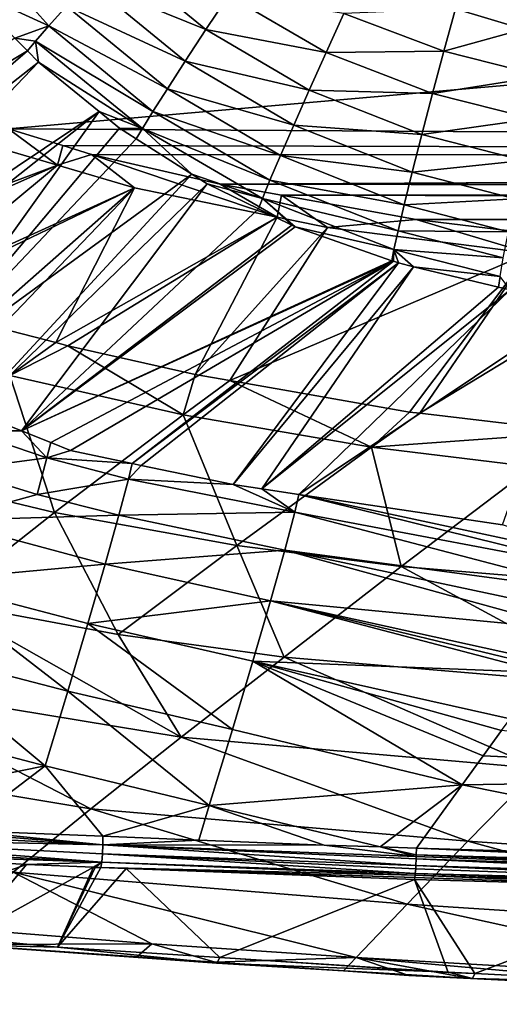
# Model space of a CAD drawing. Extents: x -850 to 850, y -430 to 430.
# Drawn here: x -566 to -458, y -422 to -201 of the extents above; entities that cross this region are included whole.
import ezdxf

# ---------------------------------------------------------------- set-up
doc = ezdxf.new("R2010")
doc.units = 0
doc.header["$MEASUREMENT"] = 0
doc.layers.add('LAYER00001', color=7, linetype='CONTINUOUS')

msp = doc.modelspace()

# ---------------------------------------------------------------- linework, layer by layer
at = {"layer": 'LAYER00001', "color": 7}
for points in [[(-40.64, -11.93, 130.09), (-467.51, -198.5, 144.72), (-452.2, -203.04, 144.34)], [(-568.05, -225.45, 24.99), (-652.63, -127.88, 24.99), (654.53, -118.53, 24.99)], [(544.4, -232.15, 24.99), (-568.05, -225.45, 24.99), (654.53, -118.53, 24.99)], [(-579.25, -179.76, 173.88), (-577.57, -193.76, 191.09), (-558.96, -202.36, 173.85)], [(-558.96, -202.36, 173.85), (-554.94, -197.88, 165.94), (-579.25, -179.76, 173.88)], [(-550.01, -192.44, 159.04), (-523.62, -203.18, 153.19), (-544.33, -186.25, 153.46)], [(-523.62, -203.18, 153.19), (-518.55, -195.53, 149.07), (-544.33, -186.25, 153.46)], [(-554.94, -197.88, 165.94), (-528.28, -210.27, 158.87), (-550.01, -192.44, 159.04)], [(-528.28, -210.27, 158.87), (-523.62, -203.18, 153.19), (-550.01, -192.44, 159.04)], [(-566.56, -205.06, 191.19), (-558.96, -202.36, 173.85), (-577.57, -193.76, 191.09)], [(-523.62, -203.18, 153.19), (-496.56, -208.28, 148.67), (-518.55, -195.53, 149.07)], [(-496.56, -208.28, 148.67), (-492.58, -199.53, 146.15), (-518.55, -195.53, 149.07)], [(-558.96, -202.36, 173.85), (-532.3, -216.48, 165.91), (-554.94, -197.88, 165.94)], [(-532.3, -216.48, 165.91), (-528.28, -210.27, 158.87), (-554.94, -197.88, 165.94)], [(-470.11, -208.02, 145.63), (-467.51, -198.5, 144.72), (-492.58, -199.53, 146.15)], [(-470.11, -208.02, 145.63), (-452.2, -203.04, 144.34), (-467.51, -198.5, 144.72)], [(-496.56, -208.28, 148.67), (-470.11, -208.02, 145.63), (-492.58, -199.53, 146.15)], [(-561.95, -205.75, 182.41), (-558.96, -202.36, 173.85), (-566.56, -205.06, 191.19)], [(-561.95, -205.75, 182.41), (-535.54, -221.55, 173.99), (-558.96, -202.36, 173.85)], [(-535.54, -221.55, 173.99), (-532.3, -216.48, 165.91), (-558.96, -202.36, 173.85)], [(-528.28, -210.27, 158.87), (-500.39, -216.79, 152.9), (-523.62, -203.18, 153.19)], [(-500.39, -216.79, 152.9), (-496.56, -208.28, 148.67), (-523.62, -203.18, 153.19)], [(-447.92, -213.6, 145.08), (-452.2, -203.04, 144.34), (-470.11, -208.02, 145.63)], [(-635.78, -251.04, 506.49), (-563.77, -207.91, 191.22), (-566.56, -205.06, 191.19)], [(-566.56, -205.06, 191.19), (-563.77, -207.91, 191.22), (-561.95, -205.75, 182.41)], [(-624.99, -260.49, 506.5), (-563.77, -207.91, 191.22), (-635.78, -251.04, 506.49)], [(-624.99, -260.49, 506.5), (-561.25, -210.5, 191.24), (-563.77, -207.91, 191.22)], [(-561.95, -205.75, 182.41), (-563.77, -207.91, 191.22), (-561.25, -210.5, 191.24)], [(-561.95, -205.75, 182.41), (-561.25, -210.5, 191.24), (-537.91, -225.36, 182.7)], [(-537.91, -225.36, 182.7), (-535.54, -221.55, 173.99), (-561.95, -205.75, 182.41)], [(-500.39, -216.79, 152.9), (-472.65, -217.51, 148.23), (-496.56, -208.28, 148.67)], [(-472.65, -217.51, 148.23), (-470.11, -208.02, 145.63), (-496.56, -208.28, 148.67)], [(-472.65, -217.51, 148.23), (-447.92, -213.6, 145.08), (-470.11, -208.02, 145.63)], [(-615.31, -266.89, 506.5), (-561.25, -210.5, 191.24), (-624.99, -260.49, 506.5)], [(-615.31, -266.89, 506.5), (-547.63, -221.56, 191.47), (-561.25, -210.5, 191.24)], [(-537.91, -225.36, 182.7), (-561.25, -210.5, 191.24), (-547.63, -221.56, 191.47)], [(-532.3, -216.48, 165.91), (-503.88, -224.64, 158.75), (-528.28, -210.27, 158.87)], [(-503.88, -224.64, 158.75), (-500.39, -216.79, 152.9), (-528.28, -210.27, 158.87)], [(-450.11, -223.24, 147.71), (-447.92, -213.6, 145.08), (-472.65, -217.51, 148.23)], [(-535.54, -221.55, 173.99), (-506.87, -231.48, 166), (-532.3, -216.48, 165.91)], [(-506.87, -231.48, 166), (-503.88, -224.64, 158.75), (-532.3, -216.48, 165.91)], [(-503.88, -224.64, 158.75), (-475.07, -226.72, 152.6), (-500.39, -216.79, 152.9)], [(-475.07, -226.72, 152.6), (-472.65, -217.51, 148.23), (-500.39, -216.79, 152.9)], [(-475.07, -226.72, 152.6), (-450.11, -223.24, 147.71), (-472.65, -217.51, 148.23)], [(-609.79, -270.55, 506.5), (-547.63, -221.56, 191.47), (-615.31, -266.89, 506.5)], [(-591.41, -282.67, 506.5), (-547.63, -221.56, 191.47), (-609.79, -270.55, 506.5)], [(-591.41, -282.67, 506.5), (-543.03, -225.3, 191.55), (-547.63, -221.56, 191.47)], [(-537.91, -225.36, 182.7), (-547.63, -221.56, 191.47), (-543.03, -225.3, 191.55)], [(-537.91, -225.36, 182.7), (-509.23, -237.01, 174.3), (-535.54, -221.55, 173.99)], [(-509.23, -237.01, 174.3), (-506.87, -231.48, 166), (-535.54, -221.55, 173.99)], [(-452.19, -232.6, 152.15), (-450.11, -223.24, 147.71), (-475.07, -226.72, 152.6)], [(-591.41, -282.67, 506.5), (-539.28, -227.68, 191.64), (-543.03, -225.3, 191.55)], [(-591.41, -282.67, 506.5), (-543.03, -225.3, 191.55), (-591.41, -282.67, 506.5)], [(-568.05, -225.45, 24.99), (-557, -233.63, 15), (-572.34, -229.12, 15)], [(-555.77, -229.23, 24.99), (-568.05, -225.45, 24.99), (544.4, -232.15, 24.99)], [(-555.77, -229.23, 24.99), (-557, -233.63, 15), (-568.05, -225.45, 24.99)], [(-543.03, -225.3, 191.55), (-539.28, -227.68, 191.64), (-537.91, -225.36, 182.7)], [(-537.91, -225.36, 182.7), (-539.28, -227.68, 191.64), (-526.78, -235.63, 191.94)], [(-537.91, -225.36, 182.7), (-526.78, -235.63, 191.94), (-510.9, -241.1, 183.23)], [(-510.9, -241.1, 183.23), (-509.23, -237.01, 174.3), (-537.91, -225.36, 182.7)], [(-506.87, -231.48, 166), (-477.23, -235.19, 158.68), (-503.88, -224.64, 158.75)], [(-477.23, -235.19, 158.68), (-475.07, -226.72, 152.6), (-503.88, -224.64, 158.75)], [(-526.78, -235.63, 191.94), (-539.28, -227.68, 191.64), (-591.41, -282.67, 506.5)], [(-477.23, -235.19, 158.68), (-452.19, -232.6, 152.15), (-475.07, -226.72, 152.6)], [(-609.28, -253.21, 15), (-572.34, -229.12, 15), (-557, -233.63, 15)], [(-557, -233.63, 15), (-555.77, -229.23, 24.99), (-549.34, -231.21, 24.99)], [(544.4, -232.15, 24.99), (-549.34, -231.21, 24.99), (-555.77, -229.23, 24.99)], [(-549.34, -231.21, 24.99), (-539.71, -238.71, 15), (-557, -233.63, 15)], [(544.4, -232.15, 24.99), (-520.39, -237.92, 24.99), (-549.34, -231.21, 24.99)], [(-520.39, -237.92, 24.99), (-507.6, -245.33, 15), (-549.34, -231.21, 24.99)], [(-549.34, -231.21, 24.99), (-507.6, -245.33, 15), (-539.71, -238.71, 15)], [(539.44, -233.64, 24.99), (-520.39, -237.92, 24.99), (544.4, -232.15, 24.99)], [(-509.23, -237.01, 174.3), (-479.05, -242.51, 166.2), (-506.87, -231.48, 166)], [(-479.05, -242.51, 166.2), (-477.23, -235.19, 158.68), (-506.87, -231.48, 166)], [(-609.28, -253.21, 15), (-557, -233.63, 15), (-605.45, -255.16, 15)], [(-605.45, -255.16, 15), (-557, -233.63, 15), (-591.5, -262.27, 15)], [(-591.5, -262.27, 15), (-557, -233.63, 15), (-539.71, -238.71, 15)], [(539.44, -233.64, 24.99), (510.19, -239.7, 24.99), (-520.39, -237.92, 24.99)], [(-454.05, -241.2, 158.32), (-452.19, -232.6, 152.15), (-477.23, -235.19, 158.68)], [(-576.09, -288.87, 506.49), (-526.78, -235.63, 191.94), (-591.41, -282.67, 506.5)], [(-576.09, -288.87, 506.49), (-523.34, -237.82, 192.02), (-526.78, -235.63, 191.94)], [(-510.9, -241.1, 183.23), (-526.78, -235.63, 191.94), (-523.34, -237.82, 192.02)], [(-479.05, -242.51, 166.2), (-454.05, -241.2, 158.32), (-477.23, -235.19, 158.68)], [(-591.5, -262.27, 15), (-539.71, -238.71, 15), (-589.96, -262.83, 15)], [(-589.96, -262.83, 15), (-539.71, -238.71, 15), (-573.85, -268.76, 15)], [(-565.07, -293.32, 506.49), (-523.34, -237.82, 192.02), (-576.09, -288.87, 506.49)], [(-573.85, -268.76, 15), (-539.71, -238.71, 15), (-569.87, -270.23, 15)], [(-569.87, -270.23, 15), (-539.71, -238.71, 15), (-557.39, -273.48, 15)], [(-565.07, -293.32, 506.49), (-511.77, -243.46, 192.37), (-523.34, -237.82, 192.02)], [(-557.39, -273.48, 15), (-539.71, -238.71, 15), (-507.6, -245.33, 15)], [(-510.9, -241.1, 183.23), (-523.34, -237.82, 192.02), (-511.77, -243.46, 192.37)], [(-520.39, -237.92, 24.99), (510.19, -239.7, 24.99), (-506.66, -240.4, 24.99)], [(-506.66, -240.4, 24.99), (-507.6, -245.33, 15), (-520.39, -237.92, 24.99)], [(-510.9, -241.1, 183.23), (-480.43, -248.35, 174.8), (-509.23, -237.01, 174.3)], [(-480.43, -248.35, 174.8), (-479.05, -242.51, 166.2), (-509.23, -237.01, 174.3)], [(-511.77, -243.46, 192.37), (-504.28, -247.1, 192.59), (-510.9, -241.1, 183.23)], [(-510.9, -241.1, 183.23), (-504.28, -247.1, 192.59), (-503.55, -247.46, 192.62)], [(-510.9, -241.1, 183.23), (-503.55, -247.46, 192.62), (-481.36, -252.57, 184.02)], [(-481.36, -252.57, 184.02), (-480.43, -248.35, 174.8), (-510.9, -241.1, 183.23)], [(-506.66, -240.4, 24.99), (-496.31, -247.66, 15), (-507.6, -245.33, 15)], [(-506.66, -240.4, 24.99), (510.19, -239.7, 24.99), (495.83, -242.68, 24.99)], [(-506.66, -240.4, 24.99), (495.83, -242.68, 24.99), (-476.33, -245.87, 24.99)], [(-476.33, -245.87, 24.99), (-496.31, -247.66, 15), (-506.66, -240.4, 24.99)], [(-480.43, -248.35, 174.8), (-455.59, -248.59, 165.95), (-479.05, -242.51, 166.2)], [(-455.59, -248.59, 165.95), (-454.05, -241.2, 158.32), (-479.05, -242.51, 166.2)], [(-476.33, -245.87, 24.99), (495.83, -242.68, 24.99), (448.21, -248.7, 24.99)], [(-504.28, -247.1, 192.59), (-511.77, -243.46, 192.37), (-565.07, -293.32, 506.49)], [(-557.39, -273.48, 15), (-507.6, -245.33, 15), (-554.67, -274.19, 15)], [(-554.67, -274.19, 15), (-507.6, -245.33, 15), (-526.05, -280.66, 15)], [(-526.05, -280.66, 15), (-507.6, -245.33, 15), (-496.31, -247.66, 15)], [(-503.55, -247.46, 192.62), (-504.28, -247.1, 192.59), (-565.07, -293.32, 506.49)], [(-565.07, -293.32, 506.49), (-481.81, -255.1, 193.4), (-503.55, -247.46, 192.62)], [(-526.05, -280.66, 15), (-496.31, -247.66, 15), (-518.26, -282.03, 15)], [(-518.26, -282.03, 15), (-496.31, -247.66, 15), (-450.91, -253.38, 15)], [(-481.36, -252.57, 184.02), (-503.55, -247.46, 192.62), (-481.81, -255.1, 193.4)], [(-476.33, -245.87, 24.99), (-450.91, -253.38, 15), (-496.31, -247.66, 15)], [(-476.33, -245.87, 24.99), (448.21, -248.7, 24.99), (-450.42, -249.01, 24.99)], [(-450.42, -249.01, 24.99), (-450.91, -253.38, 15), (-476.33, -245.87, 24.99)], [(-481.36, -252.57, 184.02), (-456.75, -254.47, 174.66), (-480.43, -248.35, 174.8)], [(-456.75, -254.47, 174.66), (-455.59, -248.59, 165.95), (-480.43, -248.35, 174.8)], [(-518.26, -282.03, 15), (-450.91, -253.38, 15), (-477.86, -289.11, 15)], [(-481.36, -252.57, 184.02), (-481.81, -255.1, 193.4), (-481.47, -255.22, 193.41)], [(-481.47, -255.22, 193.41), (-480.3, -255.54, 193.45), (-481.36, -252.57, 184.02)], [(-481.36, -252.57, 184.02), (-480.3, -255.54, 193.45), (-476.98, -256.44, 193.55)], [(-481.36, -252.57, 184.02), (-476.98, -256.44, 193.55), (-457.49, -258.67, 183.99)], [(-457.49, -258.67, 183.99), (-456.75, -254.47, 174.66), (-481.36, -252.57, 184.02)], [(-477.86, -289.11, 15), (-450.91, -253.38, 15), (-475.52, -289.38, 15)], [(-475.52, -289.38, 15), (-450.91, -253.38, 15), (-422.16, -257.01, 15)], [(-565.07, -293.32, 506.49), (-481.47, -255.22, 193.41), (-481.81, -255.1, 193.4)], [(-558.52, -295.95, 506.5), (-481.47, -255.22, 193.41), (-565.07, -293.32, 506.49)], [(-558.52, -295.95, 506.5), (-554.08, -297.77, 506.49), (-481.47, -255.22, 193.41)], [(-481.47, -255.22, 193.41), (-554.08, -297.77, 506.49), (-540.24, -300.64, 506.5)], [(-481.47, -255.22, 193.41), (-540.24, -300.64, 506.5), (-480.3, -255.54, 193.45)], [(-480.3, -255.54, 193.45), (-540.24, -300.64, 506.5), (-538.22, -301.08, 506.5)], [(-480.3, -255.54, 193.45), (-538.22, -301.08, 506.5), (-517.48, -305.4, 506.5)], [(-517.48, -305.4, 506.5), (-476.98, -256.44, 193.55), (-480.3, -255.54, 193.45)], [(-511.03, -306.37, 506.5), (-476.98, -256.44, 193.55), (-517.48, -305.4, 506.5)], [(-511.03, -306.37, 506.5), (-457.81, -261.04, 193.45), (-476.98, -256.44, 193.55)], [(-457.49, -258.67, 183.99), (-476.98, -256.44, 193.55), (-457.81, -261.04, 193.45)], [(-475.52, -289.38, 15), (-422.16, -257.01, 15), (-439.44, -293.59, 15)], [(-457.49, -258.67, 183.99), (-457.81, -261.04, 193.45), (-455.23, -261.66, 193.44)], [(-455.23, -261.66, 193.44), (-457.81, -261.04, 193.45), (-511.03, -306.37, 506.5)], [(-502.75, -307.61, 506.5), (-455.23, -261.66, 193.44), (-511.03, -306.37, 506.5)], [(-502.75, -307.61, 506.5), (-439.62, -265.4, 193.36), (-455.23, -261.66, 193.44)], [(-456.92, -314.46, 506.5), (-439.62, -265.4, 193.36), (-502.75, -307.61, 506.5)], [(-567.72, -280.89, 43.26), (-569.87, -270.23, 15), (-557.39, -273.48, 15)], [(-567.72, -280.89, 43.26), (-557.39, -273.48, 15), (-554.67, -274.19, 15)], [(-567.72, -280.89, 43.26), (-554.67, -274.19, 15), (-528.76, -289.74, 42.91)], [(-528.76, -289.74, 42.91), (-554.67, -274.19, 15), (-526.05, -280.66, 15)], [(-596.17, -302.48, 128.97), (-567.72, -280.89, 43.26), (-557.68, -311.67, 127.59)], [(-557.68, -311.67, 127.59), (-567.72, -280.89, 43.26), (-528.76, -289.74, 42.91)], [(-528.76, -289.74, 42.91), (-526.05, -280.66, 15), (-518.26, -282.03, 15)], [(-528.76, -289.74, 42.91), (-518.26, -282.03, 15), (-486.42, -297.01, 42.6)], [(-486.42, -297.01, 42.6), (-518.26, -282.03, 15), (-477.86, -289.11, 15)], [(-577.28, -293.31, 519.96), (-565.07, -293.32, 506.49), (-576.09, -288.87, 506.49)], [(-557.68, -311.67, 127.59), (-528.76, -289.74, 42.91), (-516.64, -319.05, 126.37)], [(-516.64, -319.05, 126.37), (-528.76, -289.74, 42.91), (-486.42, -297.01, 42.6)], [(-486.42, -297.01, 42.6), (-477.86, -289.11, 15), (-475.52, -289.38, 15)], [(-439.44, -293.59, 15), (-486.42, -297.01, 42.6), (-475.52, -289.38, 15)], [(-579.62, -302.06, 541.67), (-559.38, -299.38, 519.26), (-577.28, -293.31, 519.96)], [(-577.28, -293.31, 519.96), (-559.38, -299.38, 519.26), (-565.07, -293.32, 506.49)], [(-559.38, -299.38, 519.26), (-558.52, -295.95, 506.5), (-565.07, -293.32, 506.49)], [(-439.44, -293.59, 15), (-450.11, -301.42, 42.26), (-486.42, -297.01, 42.6)], [(-554.07, -297.74, 506.5), (-558.52, -295.95, 506.5), (-559.38, -299.38, 519.26)], [(-558.52, -295.95, 506.5), (-554.07, -297.74, 506.5), (-554.08, -297.77, 506.49)], [(-559.38, -299.38, 519.26), (-540.24, -300.64, 506.5), (-554.07, -297.74, 506.5)], [(-554.07, -297.74, 506.5), (-540.24, -300.64, 506.5), (-554.08, -297.77, 506.49)], [(-516.64, -319.05, 126.37), (-486.42, -297.01, 42.6), (-479.72, -323.83, 125.02)], [(-479.72, -323.83, 125.02), (-486.42, -297.01, 42.6), (-450.11, -301.42, 42.26)], [(-579.62, -302.06, 541.67), (-561.56, -307.65, 541.44), (-559.38, -299.38, 519.26)], [(-561.56, -307.65, 541.44), (-541.04, -304.16, 519.82), (-559.38, -299.38, 519.26)], [(-559.38, -299.38, 519.26), (-541.04, -304.16, 519.82), (-540.24, -300.64, 506.5)], [(-538.22, -301.08, 506.5), (-540.24, -300.64, 506.5), (-541.04, -304.16, 519.82)], [(-583.09, -331.7, 213.89), (-596.17, -302.48, 128.97), (-557.68, -311.67, 127.59)], [(-582.87, -313.48, 560.79), (-561.56, -307.65, 541.44), (-579.62, -302.06, 541.67)], [(-538.22, -301.08, 506.5), (-541.04, -304.16, 519.82), (-517.48, -305.41, 506.5)], [(-538.22, -301.08, 506.5), (-517.48, -305.41, 506.5), (-517.48, -305.4, 506.5)], [(-479.72, -323.83, 125.02), (-450.11, -301.42, 42.26), (-408.99, -329.61, 121.99)], [(-561.56, -307.65, 541.44), (-543.17, -312.29, 542.15), (-541.04, -304.16, 519.82)], [(-503.64, -311.62, 522.99), (-541.04, -304.16, 519.82), (-543.17, -312.29, 542.15)], [(-517.48, -305.41, 506.5), (-541.04, -304.16, 519.82), (-503.64, -311.62, 522.99)], [(-517.48, -305.41, 506.5), (-511.03, -306.37, 506.5), (-517.48, -305.4, 506.5)], [(-517.48, -305.41, 506.5), (-503.64, -311.62, 522.99), (-511.03, -306.37, 506.5)], [(-511.03, -306.37, 506.5), (-503.64, -311.62, 522.99), (-502.75, -307.61, 506.5)], [(-582.87, -313.48, 560.79), (-543.17, -312.29, 542.15), (-561.56, -307.65, 541.44)], [(-431.47, -325.23, 530.01), (-502.75, -307.61, 506.5), (-503.64, -311.62, 522.99)], [(-429.99, -323.19, 524.52), (-456.92, -314.46, 506.5), (-502.75, -307.61, 506.5)], [(-429.99, -323.19, 524.52), (-502.75, -307.61, 506.5), (-431.47, -325.23, 530.01)], [(-583.09, -331.7, 213.89), (-557.68, -311.67, 127.59), (-543.39, -339.09, 211.75)], [(-543.39, -339.09, 211.75), (-557.68, -311.67, 127.59), (-516.64, -319.05, 126.37)], [(-503.64, -311.62, 522.99), (-543.17, -312.29, 542.15), (-505.91, -320.14, 544.93)], [(-434.69, -329.68, 541.96), (-503.64, -311.62, 522.99), (-505.91, -320.14, 544.93)], [(-431.47, -325.23, 530.01), (-503.64, -311.62, 522.99), (-434.69, -329.68, 541.96)], [(-586.84, -327.03, 577.83), (-546.28, -323.3, 561.66), (-582.87, -313.48, 560.79)], [(-582.87, -313.48, 560.79), (-546.28, -323.3, 561.66), (-543.17, -312.29, 542.15)], [(-505.91, -320.14, 544.93), (-543.17, -312.29, 542.15), (-546.28, -323.3, 561.66)], [(-505.91, -320.14, 544.93), (-546.28, -323.3, 561.66), (-509.13, -331.5, 564.11)], [(-543.39, -339.09, 211.75), (-516.64, -319.05, 126.37), (-506.01, -344.15, 209.39)], [(-506.01, -344.15, 209.39), (-516.64, -319.05, 126.37), (-479.72, -323.83, 125.02)], [(-440.73, -338.02, 556), (-505.91, -320.14, 544.93), (-509.13, -331.5, 564.11)], [(-434.69, -329.68, 541.96), (-505.91, -320.14, 544.93), (-438.18, -334.49, 550.06)], [(-438.18, -334.49, 550.06), (-505.91, -320.14, 544.93), (-440.73, -338.02, 556)], [(-586.84, -327.03, 577.83), (-550.17, -336.62, 578.94), (-546.28, -323.3, 561.66)], [(-509.13, -331.5, 564.11), (-546.28, -323.3, 561.66), (-550.17, -336.62, 578.94)], [(-506.01, -344.15, 209.39), (-479.72, -323.83, 125.02), (-430.14, -350.65, 204.1)], [(-430.14, -350.65, 204.1), (-479.72, -323.83, 125.02), (-408.99, -329.61, 121.99)], [(-586.84, -327.03, 577.83), (-591.39, -342.3, 593.21), (-554.68, -351.79, 594.41)], [(-554.68, -351.79, 594.41), (-550.17, -336.62, 578.94), (-586.84, -327.03, 577.83)], [(-605.09, -349.63, 301.67), (-583.09, -331.7, 213.89), (-529.22, -362.18, 295.23)], [(-583.09, -331.7, 213.89), (-543.39, -339.09, 211.75), (-529.22, -362.18, 295.23)], [(-509.13, -331.5, 564.11), (-550.17, -336.62, 578.94), (-513.1, -345.04, 581.17)], [(-513.1, -345.04, 581.17), (-447.68, -347.61, 572.15), (-509.13, -331.5, 564.11)], [(-440.73, -338.02, 556), (-509.13, -331.5, 564.11), (-446.06, -345.38, 568.38)], [(-509.13, -331.5, 564.11), (-447.68, -347.61, 572.15), (-446.88, -346.5, 570.28)], [(-509.13, -331.5, 564.11), (-446.88, -346.5, 570.28), (-446.06, -345.38, 568.38)], [(-554.68, -351.79, 594.41), (-517.68, -360.41, 596.45), (-550.17, -336.62, 578.94)], [(-513.1, -345.04, 581.17), (-550.17, -336.62, 578.94), (-517.68, -360.41, 596.45)], [(-529.22, -362.18, 295.23), (-543.39, -339.09, 211.75), (-506.01, -344.15, 209.39)], [(-591.39, -342.3, 593.21), (-596.44, -359.04, 607.16), (-559.74, -368.56, 608.33)], [(-554.68, -351.79, 594.41), (-591.39, -342.3, 593.21), (-559.74, -368.56, 608.33)], [(-529.22, -362.18, 295.23), (-506.01, -344.15, 209.39), (-448.68, -369.2, 287.65)], [(-513.1, -345.04, 581.17), (-517.68, -360.41, 596.45), (-466, -372.88, 598.69)], [(-466, -372.88, 598.69), (-461.25, -366.32, 592.94), (-513.1, -345.04, 581.17)], [(-461.25, -366.32, 592.94), (-457.15, -360.67, 587.98), (-513.1, -345.04, 581.17)], [(-513.1, -345.04, 581.17), (-457.15, -360.67, 587.98), (-455.24, -358.03, 584.78)], [(-513.1, -345.04, 581.17), (-455.24, -358.03, 584.78), (-447.68, -347.61, 572.15)], [(-448.68, -369.2, 287.65), (-506.01, -344.15, 209.39), (-430.14, -350.65, 204.1)], [(-623.74, -365.91, 390.6), (-605.09, -349.63, 301.67), (-549.47, -378.26, 382.19)], [(-549.47, -378.26, 382.19), (-605.09, -349.63, 301.67), (-529.22, -362.18, 295.23)], [(-554.68, -351.79, 594.41), (-559.74, -368.56, 608.33), (-522.86, -377.53, 610.03)], [(-522.86, -377.53, 610.03), (-517.68, -360.41, 596.45), (-554.68, -351.79, 594.41)], [(-559.74, -368.56, 608.33), (-596.44, -359.04, 607.16), (-601.94, -377.12, 619.8)], [(-522.86, -377.53, 610.03), (-466, -372.88, 598.69), (-517.68, -360.41, 596.45)], [(-549.47, -378.26, 382.19), (-529.22, -362.18, 295.23), (-464.72, -385.52, 372.29)], [(-464.72, -385.52, 372.29), (-529.22, -362.18, 295.23), (-448.68, -369.2, 287.65)], [(-357.79, -371.14, 586.43), (-457.15, -360.67, 587.98), (-461.25, -366.32, 592.94)], [(-566.98, -392.47, 469.96), (-623.74, -365.91, 390.6), (-549.47, -378.26, 382.19)], [(-357.79, -371.14, 586.43), (-461.25, -366.32, 592.94), (-466, -372.88, 598.69)], [(-559.74, -368.56, 608.33), (-601.94, -377.12, 619.8), (-578.92, -383.14, 620.5)], [(-559.74, -368.56, 608.33), (-578.92, -383.14, 620.5), (-546.78, -384.42, 617.51)], [(-522.86, -377.53, 610.03), (-559.74, -368.56, 608.33), (-546.78, -384.42, 617.51)], [(-464.72, -385.52, 372.29), (-448.68, -369.2, 287.65), (-381.39, -391.31, 364.45)], [(-381.21, -389.91, 604.09), (-357.79, -371.14, 586.43), (-466, -372.88, 598.69)], [(-484.44, -386.83, 611.84), (-466, -372.88, 598.69), (-522.86, -377.53, 610.03)], [(-484.44, -386.83, 611.84), (-476.31, -387.11, 611.15), (-466, -372.88, 598.69)], [(-381.21, -389.91, 604.09), (-466, -372.88, 598.69), (-476.31, -387.11, 611.15)], [(-566.98, -392.47, 469.96), (-549.47, -378.26, 382.19), (-478.38, -399.66, 457.7)], [(-478.38, -399.66, 457.7), (-549.47, -378.26, 382.19), (-464.72, -385.52, 372.29)], [(-522.86, -377.53, 610.03), (-546.78, -384.42, 617.51), (-525.24, -385.28, 615.52)], [(-497.05, -386.4, 612.9), (-522.86, -377.53, 610.03), (-525.24, -385.28, 615.52)], [(-484.44, -386.83, 611.84), (-522.86, -377.53, 610.03), (-497.05, -386.4, 612.9)], [(-546.81, -386.34, 617.95), (-594.49, -382.53, 621.94), (-617.14, -382.78, 624.9)], [(-546.81, -386.34, 617.95), (-578.92, -383.14, 620.5), (-594.49, -382.53, 621.94)], [(-617.33, -384.76, 624.78), (-617.58, -386.52, 623.89), (-547.05, -390.22, 616.99)], [(-617.14, -382.78, 624.9), (-617.33, -384.76, 624.78), (-546.81, -386.34, 617.95)], [(-547.05, -390.22, 616.99), (-546.9, -388.38, 617.87), (-617.33, -384.76, 624.78)], [(-546.81, -386.34, 617.95), (-617.33, -384.76, 624.78), (-546.9, -388.38, 617.87)], [(-546.78, -384.42, 617.51), (-578.92, -383.14, 620.5), (-546.81, -386.34, 617.95)], [(-525.24, -385.28, 615.52), (-546.78, -384.42, 617.51), (-546.81, -386.34, 617.95)], [(-547.05, -390.22, 616.99), (-617.58, -386.52, 623.89), (-602.03, -388.33, 621)], [(-546.81, -386.34, 617.95), (-546.9, -388.38, 617.87), (-476.4, -390.98, 611.65)], [(-525.24, -385.28, 615.52), (-546.81, -386.34, 617.95), (-497.05, -386.4, 612.9)], [(-476.33, -388.94, 611.73), (-497.05, -386.4, 612.9), (-546.81, -386.34, 617.95)], [(-476.33, -388.94, 611.73), (-546.81, -386.34, 617.95), (-476.33, -389.51, 611.91)], [(-476.33, -389.51, 611.91), (-546.81, -386.34, 617.95), (-476.4, -390.98, 611.65)], [(-484.44, -386.83, 611.84), (-497.05, -386.4, 612.9), (-476.33, -388.94, 611.73)], [(-476.31, -387.11, 611.15), (-484.44, -386.83, 611.84), (-476.32, -388.56, 611.61)], [(-476.32, -388.56, 611.61), (-484.44, -386.83, 611.84), (-476.33, -388.94, 611.73)], [(-478.38, -399.66, 457.7), (-464.72, -385.52, 372.29), (-391.93, -405.27, 447.94)], [(-381.22, -391.39, 604.66), (-476.31, -387.11, 611.15), (-476.32, -388.56, 611.61)], [(-381.21, -389.91, 604.09), (-476.31, -387.11, 611.15), (-381.22, -391.39, 604.66)], [(-391.93, -405.27, 447.94), (-464.72, -385.52, 372.29), (-381.39, -391.31, 364.45)], [(-603.97, -404.82, 594.14), (-563.97, -390.77, 617.18), (-602.03, -388.33, 621)], [(-547.05, -390.22, 616.99), (-602.03, -388.33, 621), (-563.97, -390.77, 617.18)], [(-602.03, -388.33, 621), (-563.97, -390.77, 617.18), (-563.97, -390.77, 617.18)], [(-476.54, -392.79, 610.72), (-546.9, -388.38, 617.87), (-547.05, -390.22, 616.99)], [(-546.9, -388.38, 617.87), (-476.44, -391.72, 611.52), (-476.4, -391.01, 611.65)], [(-476.44, -391.72, 611.52), (-546.9, -388.38, 617.87), (-476.54, -392.79, 610.72)], [(-476.4, -390.98, 611.65), (-546.9, -388.38, 617.87), (-476.4, -391.01, 611.65)], [(-381.25, -392.67, 604.86), (-476.32, -388.56, 611.61), (-476.33, -388.94, 611.73)], [(-381.25, -392.67, 604.86), (-476.33, -388.94, 611.73), (-476.33, -389.51, 611.91)], [(-381.22, -391.39, 604.66), (-476.32, -388.56, 611.61), (-381.25, -392.67, 604.86)], [(-577.8, -407.33, 589.38), (-563.97, -390.77, 617.18), (-603.97, -404.82, 594.14)], [(-577.8, -407.33, 589.38), (-548.94, -391.39, 615.74), (-563.97, -390.77, 617.18)], [(-556.98, -409.33, 585.59), (-548.94, -391.39, 615.74), (-577.8, -407.33, 589.38)], [(-563.97, -390.77, 617.18), (-548.94, -391.39, 615.74), (-547.05, -390.22, 616.99)], [(-563.97, -390.77, 617.18), (-548.94, -391.39, 615.74), (-563.97, -390.77, 617.18)], [(-548.55, -391.41, 615.71), (-548.94, -391.39, 615.74), (-556.98, -409.33, 585.59)], [(-556.98, -409.33, 585.59), (-547.23, -391.46, 615.58), (-548.55, -391.41, 615.71)], [(-556.98, -409.33, 585.59), (-541.58, -391.69, 615.05), (-547.23, -391.46, 615.58)], [(-547.05, -390.22, 616.99), (-548.94, -391.39, 615.74), (-548.55, -391.41, 615.71)], [(-547.05, -390.22, 616.99), (-548.55, -391.41, 615.71), (-547.23, -391.46, 615.58)], [(-476.58, -393.14, 610.45), (-547.05, -390.22, 616.99), (-547.23, -391.46, 615.58)], [(-476.58, -393.14, 610.45), (-547.23, -391.46, 615.58), (-476.63, -393.65, 610.06)], [(-476.63, -393.65, 610.06), (-547.23, -391.46, 615.58), (-541.58, -391.69, 615.05)], [(-476.54, -392.79, 610.72), (-547.05, -390.22, 616.99), (-476.58, -393.14, 610.45)], [(-381.36, -395.26, 604.22), (-476.4, -391.01, 611.65), (-476.44, -391.72, 611.52)], [(-476.33, -389.51, 611.91), (-476.4, -390.98, 611.65), (-381.3, -394.01, 604.72)], [(-381.3, -394.01, 604.72), (-476.4, -390.98, 611.65), (-476.4, -391.01, 611.65)], [(-381.3, -394.01, 604.72), (-476.4, -391.01, 611.65), (-381.36, -395.26, 604.22)], [(-381.3, -394.01, 604.72), (-381.25, -392.67, 604.86), (-476.33, -389.51, 611.91)], [(-566.98, -392.47, 469.96), (-535.79, -408.62, 550.54), (-581.95, -404.91, 558.23)], [(-478.38, -399.66, 457.7), (-489.81, -411.67, 543.53), (-566.98, -392.47, 469.96)], [(-566.98, -392.47, 469.96), (-489.81, -411.67, 543.53), (-535.79, -408.62, 550.54)], [(-520.53, -411.68, 579.76), (-541.58, -391.69, 615.05), (-556.98, -409.33, 585.59)], [(-476.7, -394.12, 609.38), (-541.58, -391.69, 615.05), (-520.53, -411.68, 579.76)], [(-476.63, -393.65, 610.06), (-541.58, -391.69, 615.05), (-476.7, -394.12, 609.38)], [(-411.9, -395.95, 605.15), (-476.63, -393.65, 610.06), (-476.7, -394.12, 609.38)], [(-411.9, -395.95, 605.15), (-476.58, -393.14, 610.45), (-476.63, -393.65, 610.06)], [(-381.44, -396.29, 603.45), (-476.54, -392.79, 610.72), (-476.58, -393.14, 610.45)], [(-381.44, -396.29, 603.45), (-476.58, -393.14, 610.45), (-411.9, -395.95, 605.15)], [(-381.36, -395.26, 604.22), (-476.44, -391.72, 611.52), (-476.54, -392.79, 610.72)], [(-381.36, -395.26, 604.22), (-476.54, -392.79, 610.72), (-381.44, -396.29, 603.45)], [(-520.53, -411.68, 579.76), (-469.17, -415, 571.55), (-476.7, -394.12, 609.38)], [(-476.7, -394.12, 609.38), (-469.17, -415, 571.55), (-463.19, -415.28, 570.82)], [(-476.7, -394.12, 609.38), (-463.19, -415.28, 570.82), (-411.9, -395.95, 605.15)], [(-411.9, -395.95, 605.15), (-463.19, -415.28, 570.82), (-418.61, -417.48, 565.42)], [(-478.38, -399.66, 457.7), (-400.61, -416.79, 531.82), (-489.81, -411.67, 543.53)], [(-391.93, -405.27, 447.94), (-400.61, -416.79, 531.82), (-478.38, -399.66, 457.7)], [(-581.95, -404.91, 558.23), (-535.79, -408.62, 550.54), (-579.12, -408.77, 582.83)], [(-535.79, -408.62, 550.54), (-539.13, -411.53, 576.4), (-579.12, -408.77, 582.83)], [(-578.51, -408.79, 586.16), (-579.12, -408.77, 582.83), (-539.13, -411.53, 576.4)], [(-578.51, -408.79, 586.16), (-556.98, -409.33, 585.59), (-577.8, -407.33, 589.38)], [(-521.14, -412.93, 576.44), (-556.98, -409.33, 585.59), (-578.51, -408.79, 586.16)], [(-578.51, -408.79, 586.16), (-539.13, -411.53, 576.4), (-521.14, -412.93, 576.44)], [(-535.79, -408.62, 550.54), (-521.58, -412.69, 573.59), (-539.13, -411.53, 576.4)], [(-489.81, -411.67, 543.53), (-521.58, -412.69, 573.59), (-535.79, -408.62, 550.54)], [(-521.14, -412.93, 576.44), (-520.53, -411.68, 579.76), (-556.98, -409.33, 585.59)], [(-521.14, -412.93, 576.44), (-539.13, -411.53, 576.4), (-521.58, -412.69, 573.59)], [(-489.81, -411.67, 543.53), (-492.72, -414.69, 568.95), (-521.58, -412.69, 573.59)], [(-521.14, -412.93, 576.44), (-521.58, -412.69, 573.59), (-492.72, -414.69, 568.95)], [(-469.17, -414.99, 571.55), (-520.53, -411.68, 579.76), (-521.14, -412.93, 576.44)], [(-469.17, -414.99, 571.55), (-521.14, -412.93, 576.44), (-463.69, -416.4, 567.74)], [(-463.69, -416.4, 567.74), (-521.14, -412.93, 576.44), (-492.72, -414.69, 568.95)], [(-520.53, -411.68, 579.76), (-469.17, -414.99, 571.55), (-469.17, -415, 571.55)], [(-489.81, -411.67, 543.53), (-477.96, -415.69, 566.58), (-492.72, -414.69, 568.95)], [(-464.1, -416.35, 564.91), (-477.96, -415.69, 566.58), (-489.81, -411.67, 543.53)], [(-464.1, -416.35, 564.91), (-489.81, -411.67, 543.53), (-402.7, -419.38, 557.5)], [(-402.7, -419.38, 557.5), (-489.81, -411.67, 543.53), (-400.61, -416.79, 531.82)], [(-463.69, -416.4, 567.74), (-492.72, -414.69, 568.95), (-477.95, -415.66, 566.58)], [(-492.72, -414.69, 568.95), (-477.96, -415.69, 566.58), (-477.95, -415.66, 566.58)], [(-477.96, -415.69, 566.58), (-464.1, -416.35, 564.91), (-477.95, -415.66, 566.58)], [(-477.95, -415.66, 566.58), (-464.1, -416.35, 564.91), (-463.69, -416.4, 567.74)], [(-463.69, -416.4, 567.74), (-463.19, -415.28, 570.82), (-469.17, -414.99, 571.55)], [(-469.17, -414.99, 571.55), (-463.19, -415.28, 570.82), (-469.17, -415, 571.55)], [(-463.69, -416.4, 567.74), (-418.61, -417.48, 565.42), (-463.19, -415.28, 570.82)], [(-463.69, -416.4, 567.74), (-464.1, -416.35, 564.91), (-402.7, -419.38, 557.5)], [(-348.32, -422.18, 553.4), (-418.61, -417.48, 565.42), (-463.69, -416.4, 567.74)], [(-463.69, -416.4, 567.74), (-402.7, -419.38, 557.5), (-348.32, -422.18, 553.4)]]:
    msp.add_3dface(points, dxfattribs=at)

doc.saveas('drawing.dxf')
